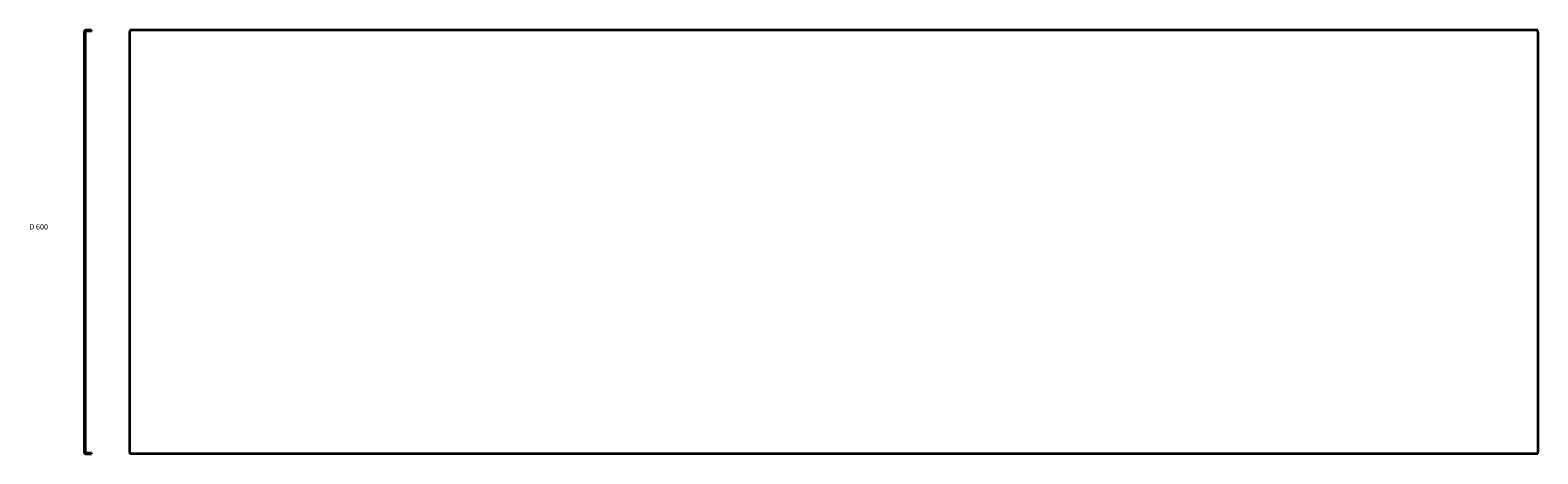
# Model space of a CAD drawing. Units: millimetres. Extents: x 46 to 2187, y -2802 to -2200.
import ezdxf

# ---------------------------------------------------------------- set-up
doc = ezdxf.new("R2010")
doc.units = ezdxf.units.MM
doc.layers.add('Symbols(DIN)', color=7, linetype='Continuous', lineweight=18)
doc.layers.add('Visible Edges(DIN)', color=7, linetype='Continuous', lineweight=35)
doc.styles.add('vergokan 3 rood', font='isocpeur.ttf')

msp = doc.modelspace()

# ---------------------------------------------------------------- linework, layer by layer
at = {"layer": 'Visible Edges(DIN)'}
for p, q in [((122.3, -2202), (122.3, -2799.5)), ((123.6, -2202), (123.6, -2799.5)), ((132.8, -2199.7), (124.6, -2199.7)), ((132.8, -2201), (124.6, -2201)), ((132.8, -2201), (132.8, -2199.7)), ((187.2, -2199.7), (187.2, -2202)), ((2187.2, -2199.7), (187.2, -2199.7)), ((187.2, -2799.5), (187.2, -2202)), ((2187.2, -2202), (2187.2, -2199.7)), ((2187.2, -2202), (2187.2, -2799.5)), ((124.6, -2800.5), (132.8, -2800.5)), ((124.6, -2801.7), (132.8, -2801.7)), ((132.8, -2800.5), (132.8, -2801.7)), ((187.2, -2799.5), (187.2, -2801.7)), ((2187.2, -2801.7), (187.2, -2801.7)), ((2187.2, -2801.7), (2187.2, -2799.5))]:
    msp.add_line(p, q, dxfattribs=at)
for centre, radius, start, end in [((124.6, -2202), 2.25, 90, 180), ((124.6, -2202), 1, 90, 180), ((124.6, -2799.5), 2.25, 180, 270), ((124.6, -2799.5), 1, 180, 270)]:
    msp.add_arc(centre, radius, start, end, dxfattribs=at)

# ---------------------------------------------------------------- texts
at = {"layer": 'Symbols(DIN)', "color": 1, "true_color": 0xff0000, "insert": (44.5, -2475.5), "char_height": 7.5, "width": 34.756, "attachment_point": 1, "style": 'vergokan 3 rood'}
msp.add_mtext('D 600', dxfattribs=at)

doc.saveas('drawing.dxf')
